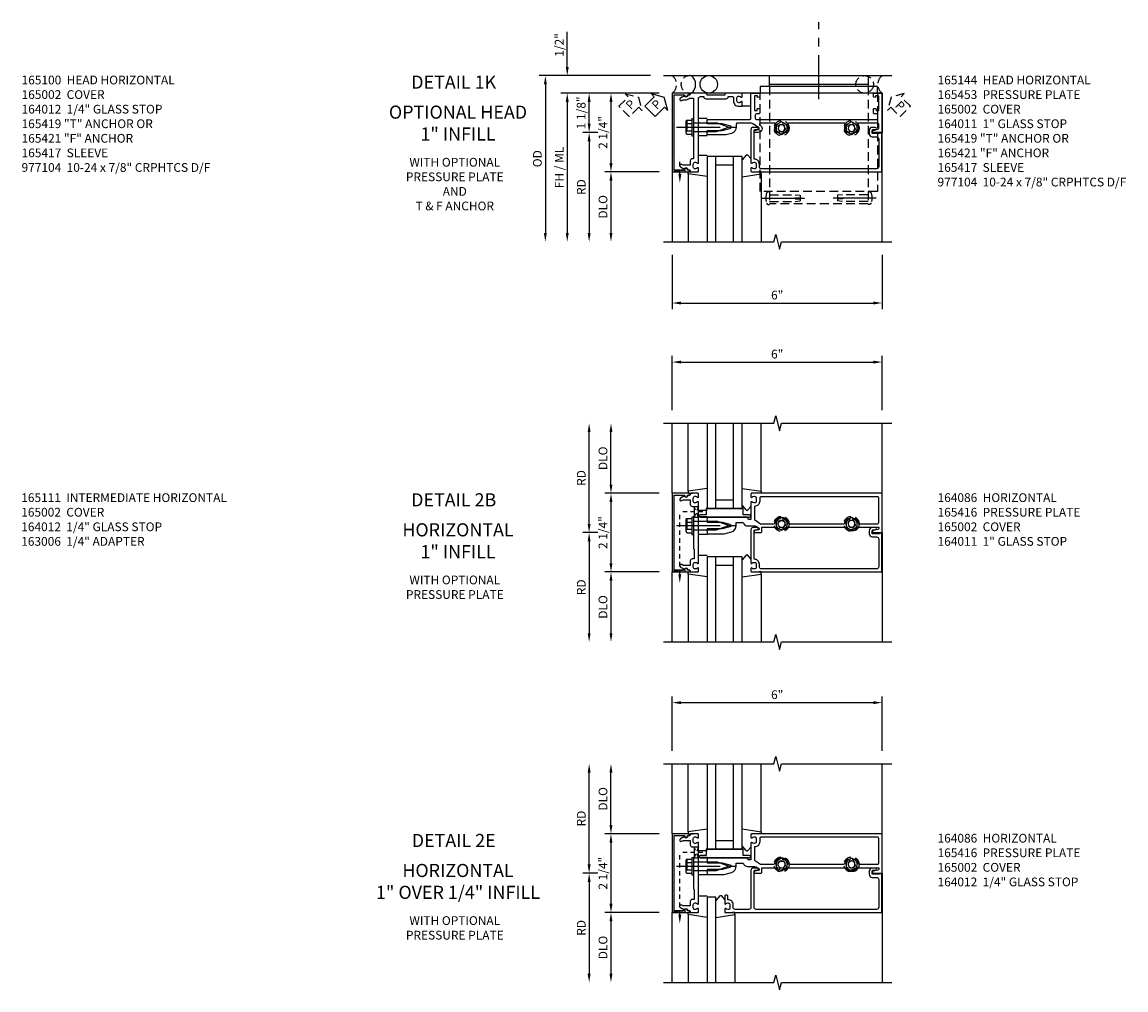
# Model space of a CAD drawing. Extents: x 0 to 167, y 0 to 107.
# Drawn here: x 46 to 78, y 54 to 81 of the extents above; entities that cross this region are included whole.
import ezdxf
from ezdxf.enums import TextEntityAlignment as Align

# ---------------------------------------------------------------- set-up
doc = ezdxf.new("R2010")
doc.units = 0
doc.header["$MEASUREMENT"] = 0
for name, pattern in [('CENTER', [2, 1.25, -0.25, 0.25, -0.25]), ('HIDDEN', [0.375, 0.25, -0.125]), ('HIDDEN2', [0.1875, 0.125, -0.0625])]:
    doc.linetypes.add(name, pattern=pattern)
doc.layers.get('0').update_dxf_attribs({"color": 4, "linetype": 'CONTINUOUS'})
for name, color, linetype in [('CENTER', 1, 'CENTER'), ('DIME', 2, 'CONTINUOUS'), ('EXTERIOR SEAL', 3, 'HIDDEN'), ('HIDDEN', 3, 'HIDDEN'), ('HIDDEN2', 3, 'HIDDEN2'), ('INTERIOR SEAL', 3, 'HIDDEN'), ('TEXT', 3, 'CONTINUOUS')]:
    doc.layers.add(name, color=color, linetype=linetype)
doc.styles.get("Standard").update_dxf_attribs({"font": 'arial.ttf'})
doc.dimstyles.new('EXT_ON-OFF', dxfattribs={"dimscale": 2, "dimtxt": 0.125, "dimasz": 0.125, "dimexe": 0.09, "dimexo": 0.1875, "dimgap": 0.05, "dimtad": 3, "dimdec": 5, "dimzin": 3, "dimdsep": 46, "dimlunit": 5, "dimtxsty": 'Standard', "dimcen": 0, "dimse2": 1, "dimazin": 0, "dimtfac": 1, "dimtdec": 5, "dimtofl": 0, "dimtmove": 0, "dimatfit": 0, "dimfxl": 1, "dimfrac": 2, "dimtolj": 1, "dimtzin": 3, "dimarcsym": 0})
doc.dimstyles.new('EXT_ON-ON', dxfattribs={"dimscale": 2, "dimtxt": 0.125, "dimasz": 0.125, "dimexe": 0.09, "dimexo": 0.1875, "dimgap": 0.05, "dimtad": 3, "dimdec": 5, "dimzin": 3, "dimdsep": 46, "dimlunit": 5, "dimtxsty": 'Standard', "dimcen": 0, "dimazin": 0, "dimtfac": 1, "dimtdec": 5, "dimtofl": 0, "dimtmove": 0, "dimatfit": 0, "dimfxl": 1, "dimfrac": 2, "dimtolj": 1, "dimtzin": 3, "dimarcsym": 0})

# ---------------------------------------------------------------- blocks, each defined once
blk = doc.blocks.new('B164011')
blk.add_lwpolyline([(1.55, -1.035, -0.414214), (1.49, -0.975), (1.49, -0.901, 0.414214), (1.35, -0.761), (1.34, -0.761), (1.34, 0.054, -0.414214), (1.37, 0.084), (1.424, 0.084, 1), (1.424, 0.146), (1.31, 0.146, 0.414214), (1.25, 0.086), (1.25, -0.867, 0.669376), (1.276, -0.878, -0.199773), (1.339, -0.851), (1.35, -0.851, -0.414214), (1.4, -0.901), (1.4, -0.989, -0.414214), (1.35, -1.039), (1.339, -1.039, -0.199773), (1.276, -1.012, 0.669376), (1.25, -1.023), (1.25, -1.105, 0.414214), (1.27, -1.125), (4.99, -1.125), (4.99, -0.016), (4.928, -0.016), (4.928, -0.031), (4.718, -0.031), (4.718, 0.053, -0.414214), (4.749, 0.084), (4.803, 0.084, 1), (4.803, 0.146), (4.718, 0.146, 0.414214), (4.628, 0.056), (4.628, -0.031, 0.414214), (4.718, -0.121), (4.84, -0.121, -0.414214), (4.9, -0.181), (4.9, -0.975, -0.414214), (4.84, -1.035)], format="xyb", close=True)
blk = doc.blocks.new('*D55')
at = {"layer": 'DIME', "color": 0, "lineweight": -2, "transparency": 16777216}
for p, q in [((-1, -3.5), (-1, -5.055)), ((5, -3.5), (5, -5.055)), ((-0.75, -4.875), (4.75, -4.875))]:
    blk.add_line(p, q, dxfattribs=at)
at = {"layer": 'DIME', "color": 0, "transparency": 16777216}
for points in [[(-0.75, -4.833), (-0.75, -4.917), (-1, -4.875)], [(4.75, -4.833), (4.75, -4.917), (5, -4.875)]]:
    blk.add_solid(points, dxfattribs=at)
at = {"layer": 'DIME', "color": 0, "transparency": 16777216, "insert": (2, -4.647), "char_height": 0.25, "attachment_point": 5}
blk.add_mtext('\\A1;6"', dxfattribs=at)
blk = doc.blocks.new('PSEAL1')
at = {"layer": 'TEXT', "color": 7}
for p, q in [((-0.196, 0.21), (-0.196, 0.338)), ((-0.196, 0.338), (0, 0)), ((-0.575, 0.21), (-0.196, 0.21)), ((-0.575, 0.21), (-0.575, -0.21)), ((-0.196, -0.338), (0, 0)), ((-0.575, -0.21), (-0.196, -0.21)), ((-0.196, -0.21), (-0.196, -0.338))]:
    blk.add_line(p, q, dxfattribs=at)
at = {"layer": 'TEXT', "color": 3}
blk.add_text('P', height=0.25, dxfattribs=at).set_placement((-0.413, -0.116))
blk = doc.blocks.new('B165144')
blk.add_lwpolyline([(-0.059, 1.364), (-0.081, 1.466, 0.657204), (-0.135, 1.477), (-0.242, 1.323, 0.153915), (-0.265, 1.252), (-0.265, 0.86, 0.414214), (-0.235, 0.83), (-0.153, 0.83, -0.339454), (0.03, 0.69), (0.069, 0.543), (0.069, 0), (0.021, 0), (0.006, -0.015), (-0.009, 0), (-0.056, 0), (-0.056, 0.43), (-0.115, 0.651, 0.767327), (-0.191, 0.651), (-0.25, 0.43), (-0.25, 0), (-0.298, 0), (-0.313, -0.015), (-0.328, 0), (-0.375, 0), (-0.375, 1.22, 0.414214), (-0.405, 1.25), (-1.125, 1.25), (-1.125, 1.48, -0.414214), (-1.105, 1.5), (-1.039, 1.5, -0.339454), (-1.01, 1.478), (-1, 1.44), (-1.045, 1.44), (-1.045, 1.365, 0.414214), (-1.03, 1.35), (-0.635, 1.35, 0.414214), (-0.625, 1.36), (-0.625, 1.416, 0.414214), (-0.635, 1.426), (-0.665, 1.426, -0.414214), (-0.685, 1.446), (-0.685, 1.48, -0.414214), (-0.665, 1.5), (-0.56, 1.5, -0.414214), (-0.53, 1.47), (-0.53, 1.405, 0.414214), (-0.5, 1.375), (-0.405, 1.375, 0.414214), (-0.375, 1.405), (-0.375, 2.11), (-0.36, 2.125), (-0.375, 2.14), (-0.375, 4.11), (-0.36, 4.125), (-0.375, 4.14), (-0.375, 4.845, 0.414214), (-0.405, 4.875), (-0.5, 4.875, 0.414214), (-0.53, 4.845), (-0.53, 4.78, -0.414214), (-0.56, 4.75), (-0.665, 4.75, -0.414214), (-0.685, 4.77), (-0.685, 4.804, -0.414214), (-0.665, 4.824), (-0.635, 4.824, 0.414214), (-0.625, 4.834), (-0.625, 4.89, 0.414214), (-0.635, 4.9), (-1.03, 4.9, 0.414214), (-1.045, 4.885), (-1.045, 4.81), (-1, 4.81), (-1.01, 4.772, -0.339454), (-1.039, 4.75), (-1.105, 4.75, -0.414214), (-1.125, 4.77), (-1.125, 5), (0, 5), (0, 4.75, -0.896734), (-0.061, 4.743), (-0.091, 4.876, 0.351835), (-0.12, 4.9), (-0.235, 4.9, 0.414214), (-0.265, 4.87), (-0.265, 4.321, 0.573097), (-0.22, 4.295, -0.311159), (0, 4.275), (0, 4.197), (-0.043, 4.173, 3.732051), (-0.043, 4.078), (0, 4.053), (0, 3.975, -0.311159), (-0.22, 3.955, 0.573097), (-0.265, 3.929), (-0.265, 3.64), (-0.28, 3.625), (-0.265, 3.61), (-0.265, 2.64), (-0.28, 2.625), (-0.265, 2.61), (-0.265, 2.321, 0.573097), (-0.22, 2.295, -0.311159), (0, 2.275), (0, 2.197), (-0.043, 2.172, 3.732051), (-0.043, 2.077), (0, 2.053), (0, 1.975, -0.311159), (-0.22, 1.955, 0.573097), (-0.265, 1.929), (-0.265, 1.526, 0.73323), (-0.21, 1.508), (-0.2, 1.523, -0.73323), (0, 1.46), (0, 1.37, -0.902399)], format="xyb", close=True)
blk = doc.blocks.new('B027850')
for p, q in [((-0.4, 0.317), (0.14, 0.24)), ((0.14, 0.18), (0.024, 0.18)), ((0.14, 0.24), (0.14, 0.18)), ((-0.15, -0.3), (-0.4, -0.3))]:
    blk.add_line(p, q)
blk = doc.blocks.new('B027851')
for p, q in [((-0.4, 0.319), (0.14, 0.24)), ((0.14, 0.18), (0.073, 0.18)), ((0.14, 0.24), (0.14, 0.18)), ((-0.289, -0.296), (-0.4, -0.164)), ((-0.15, -0.197), (-0.236, -0.296))]:
    blk.add_line(p, q)
blk.add_arc((-0.262, -0.274), 0.035, 220, 319.4311)
blk = doc.blocks.new('B165002')
blk.add_lwpolyline([(1.075, -0.94), (-1.075, -0.94), (-1.075, -0.646), (-1.055, -0.646, 1), (-1.055, -0.566), (-1.075, -0.566), (-1.075, -0.531, 1), (-1.125, -0.531), (-1.125, -1), (1.125, -1), (1.125, -0.531, 1), (1.075, -0.531), (1.075, -0.566), (1.055, -0.566, 1), (1.055, -0.646), (1.075, -0.646)], format="xyb", close=True)
blk = doc.blocks.new('B128406')
for p, q in [((-0.214605, 0.15218), (-0.214605, -0.152195)), ((-0.17968, 0.20291), (-0.04, 0.20291)), ((-0.17968, 0.101455), (-0.04, 0.101455)), ((-0.04, 0.25), (-0.04, -0.25)), ((-0.04, 0.25), (0, 0.25)), ((0, 0.25), (0, -0.25)), ((0, 0.12538), (0.665, 0.12538)), ((1, 0), (0.665, 0.12538)), ((0.665, -0.12539), (1, 0)), ((-0.17968, -0.101465), (-0.04, -0.101465)), ((-0.17968, -0.20292), (-0.04, -0.20292)), ((-0.04, -0.25), (0, -0.25)), ((0, -0.12539), (0.665, -0.12539))]:
    blk.add_line(p, q)
for centre, radius, start, end in [((-0.160295, 0.15218), 0.054313, 110.9107, 249.0893), ((-0.049755, 0), 0.164849, 142.0123, 217.9877), ((-0.160295, -0.152195), 0.054313, 110.9107, 249.0893)]:
    blk.add_arc(centre, radius, start, end)
at = {"layer": 'CENTER'}
blk.add_line((-0.484505, 0), (1.209305, 0), dxfattribs=at)
at = {"layer": 'HIDDEN'}
for p, q in [((-0.20231, 0.18659), (-0.183605, 0.18659)), ((-0.183605, 0.18659), (-0.183605, -0.1866)), ((-0.20231, -0.1866), (-0.183605, -0.1866))]:
    blk.add_line(p, q, dxfattribs=at)
blk = doc.blocks.new('B163303')
for p, q in [((-0.25, 0.395), (-0.25, 0.145)), ((0.25, 0.395), (0.25, 0.145))]:
    blk.add_line(p, q)
blk = doc.blocks.new('B027916')
for p, q in [((0.4, 0.18), (0.15, 0.18)), ((0.15, -0.18), (0.4, -0.18))]:
    blk.add_line(p, q)
blk = doc.blocks.new('B128509H')
blk.add_lwpolyline([(0.156, 0.09), (0, 0.18), (-0.156, 0.09), (-0.156, -0.09), (0, -0.18), (0.156, -0.09)], close=True)
for radius in [0.216, 0.156, 0.108]:
    blk.add_circle((0, 0), radius)
blk = doc.blocks.new('B165135')
blk.add_lwpolyline([(-1.012, 0.974, 0.669376), (-1.023, 1), (-1.105, 1, 0.414214), (-1.125, 0.98), (-1.125, 0.56, 0.414214), (-1.065, 0.5), (-1.065, 0, 0.414214), (-1.125, -0.06), (-1.125, -0.456, 0.414214), (-1.095, -0.486, -0.414214), (-1.065, -0.516), (-1.065, -0.556, -0.84909), (-1.049, -0.653), (-0.984, -0.766, 1), (-0.915, -0.726), (-0.935, -0.691), (-0.935, -0.606, 0.230961), (-0.985, -0.504), (-0.985, -0.395), (-0.168, -0.395), (-0.153, -0.38), (-0.138, -0.395), (0.751, -0.395), (0.751, -0.426, 0.414214), (0.811, -0.486), (0.935, -0.486), (0.935, -0.691), (0.915, -0.726, 1), (0.984, -0.766), (1.049, -0.653, -0.84909), (1.065, -0.556), (1.065, -0.516, -0.414214), (1.095, -0.486, 0.414214), (1.125, -0.456), (1.125, -0.27, 0.414214), (1.105, -0.25), (1.023, -0.25, 0.669376), (1.012, -0.276, -0.199773), (1.039, -0.339), (1.039, -0.35, -0.414214), (0.989, -0.4), (0.901, -0.4, -0.414214), (0.851, -0.35), (0.851, -0.339, -0.199773), (0.878, -0.276, 0.669376), (0.867, -0.25), (0.009, -0.25), (-0.006, -0.235), (-0.021, -0.25), (-0.285, -0.25), (-0.3, -0.235), (-0.315, -0.25), (-0.965, -0.25, -0.414214), (-1.025, -0.19), (-1.025, -0.1, 0.414214), (-0.965, -0.04), (-0.965, 0.54, 0.414214), (-1.025, 0.6), (-1.025, 0.72, -0.414214), (-0.995, 0.75), (-0.901, 0.75, 0.414214), (-0.751, 0.9), (-0.751, 0.98, 0.414214), (-0.771, 1), (-0.867, 1, 0.669376), (-0.878, 0.974, -0.199773), (-0.851, 0.911), (-0.851, 0.9, -0.414214), (-0.901, 0.85), (-0.989, 0.85, -0.414214), (-1.039, 0.9), (-1.039, 0.911, -0.199773)], format="xyb", close=True)
blk = doc.blocks.new('B165453')
blk.add_blockref('B165135', (0, 0))
blk = doc.blocks.new('*D56')
at = {"layer": 'DIME', "color": 0, "lineweight": -2, "transparency": 16777216}
for p, q in [((-1.375, 1.125), (-3.555, 1.125)), ((-3.375, 0.25), (-3.375, 0.875)), ((-3.125, 0), (-3.555, 0))]:
    blk.add_line(p, q, dxfattribs=at)
at = {"layer": 'DIME', "color": 0, "transparency": 16777216}
for points in [[(-3.417, 0.875), (-3.333, 0.875), (-3.375, 1.125)], [(-3.417, 0.25), (-3.333, 0.25), (-3.375, 0)]]:
    blk.add_solid(points, dxfattribs=at)
at = {"layer": 'DIME', "color": 0, "transparency": 16777216, "insert": (-3.604, 0.562), "char_height": 0.25, "attachment_point": 5, "rotation": 90}
blk.add_mtext('\\A1;1 1/8"', dxfattribs=at)
blk = doc.blocks.new('*D57')
at = {"layer": 'DIME', "color": 0, "lineweight": -2, "transparency": 16777216}
for p, q in [((-4, 1.875), (-4, 2.88)), ((-1.625, 1.625), (-4.18, 1.625)), ((-1.375, 1.125), (-4.18, 1.125)), ((-4, 0.875), (-4, 0.625))]:
    blk.add_line(p, q, dxfattribs=at)
at = {"layer": 'DIME', "color": 0, "transparency": 16777216}
for points in [[(-4.042, 1.875), (-3.958, 1.875), (-4, 1.625)], [(-4.042, 0.875), (-3.958, 0.875), (-4, 1.125)]]:
    blk.add_solid(points, dxfattribs=at)
at = {"layer": 'DIME', "color": 0, "transparency": 16777216, "insert": (-4.229, 2.503), "char_height": 0.25, "attachment_point": 5, "rotation": 90}
blk.add_mtext('\\A1;1/2"', dxfattribs=at)
blk = doc.blocks.new('*D58')
at = {"layer": 'DIME', "color": 0, "lineweight": -2, "transparency": 16777216}
for p, q in [((-3.125, 0), (-3.555, 0)), ((-3.375, -0.25), (-3.375, -2.875))]:
    blk.add_line(p, q, dxfattribs=at)
at = {"layer": 'DIME', "color": 0, "transparency": 16777216}
for points in [[(-3.417, -0.25), (-3.333, -0.25), (-3.375, 0)], [(-3.417, -2.875), (-3.333, -2.875), (-3.375, -3.125)]]:
    blk.add_solid(points, dxfattribs=at)
at = {"layer": 'DIME', "color": 0, "transparency": 16777216, "insert": (-3.6, -1.562), "char_height": 0.25, "attachment_point": 5, "rotation": 90}
blk.add_mtext('\\A1;RD', dxfattribs=at)
blk = doc.blocks.new('*D59')
at = {"layer": 'DIME', "color": 0, "lineweight": -2, "transparency": 16777216}
for p, q in [((-1.375, -1.125), (-2.93, -1.125)), ((-2.75, -1.375), (-2.75, -2.875))]:
    blk.add_line(p, q, dxfattribs=at)
at = {"layer": 'DIME', "color": 0, "transparency": 16777216}
for points in [[(-2.792, -1.375), (-2.708, -1.375), (-2.75, -1.125)], [(-2.792, -2.875), (-2.708, -2.875), (-2.75, -3.125)]]:
    blk.add_solid(points, dxfattribs=at)
at = {"layer": 'DIME', "color": 0, "transparency": 16777216, "insert": (-2.979, -2.125), "char_height": 0.25, "attachment_point": 5, "rotation": 90}
blk.add_mtext('\\A1;DLO', dxfattribs=at)
blk = doc.blocks.new('*D60')
at = {"layer": 'DIME', "color": 0, "lineweight": -2, "transparency": 16777216}
for p, q in [((-1.375, 1.125), (-4.18, 1.125)), ((-4, 0.875), (-4, -2.875))]:
    blk.add_line(p, q, dxfattribs=at)
at = {"layer": 'DIME', "color": 0, "transparency": 16777216}
for points in [[(-4.042, 0.875), (-3.958, 0.875), (-4, 1.125)], [(-4.042, -2.875), (-3.958, -2.875), (-4, -3.125)]]:
    blk.add_solid(points, dxfattribs=at)
at = {"layer": 'DIME', "color": 0, "transparency": 16777216, "insert": (-4.229, -1), "char_height": 0.25, "width": 1.37688, "attachment_point": 5, "rotation": 90}
blk.add_mtext('\\A1;FH / ML', dxfattribs=at)
blk = doc.blocks.new('*D61')
at = {"layer": 'DIME', "color": 0, "lineweight": -2, "transparency": 16777216}
for p, q in [((-1.625, 1.625), (-4.805, 1.625)), ((-4.625, 1.375), (-4.625, -2.875))]:
    blk.add_line(p, q, dxfattribs=at)
at = {"layer": 'DIME', "color": 0, "transparency": 16777216}
for points in [[(-4.667, 1.375), (-4.583, 1.375), (-4.625, 1.625)], [(-4.667, -2.875), (-4.583, -2.875), (-4.625, -3.125)]]:
    blk.add_solid(points, dxfattribs=at)
at = {"layer": 'DIME', "color": 0, "transparency": 16777216, "insert": (-4.854, -0.75), "char_height": 0.25, "attachment_point": 5, "rotation": 90}
blk.add_mtext('\\A1;OD', dxfattribs=at)
blk = doc.blocks.new('*D62')
at = {"layer": 'DIME', "color": 0, "lineweight": -2, "transparency": 16777216}
for p, q in [((-1.375, 1.125), (-2.93, 1.125)), ((-2.75, 0.875), (-2.75, -0.875)), ((-1.375, -1.125), (-2.93, -1.125))]:
    blk.add_line(p, q, dxfattribs=at)
at = {"layer": 'DIME', "color": 0, "transparency": 16777216}
for points in [[(-2.792, 0.875), (-2.708, 0.875), (-2.75, 1.125)], [(-2.792, -0.875), (-2.708, -0.875), (-2.75, -1.125)]]:
    blk.add_solid(points, dxfattribs=at)
at = {"layer": 'DIME', "color": 0, "transparency": 16777216, "insert": (-2.979, 0), "char_height": 0.25, "attachment_point": 5, "rotation": 90}
blk.add_mtext('\\A1;2 1/4"', dxfattribs=at)
blk = doc.blocks.new('PSEAL2')
at = {"layer": 'HIDDEN'}
blk.add_lwpolyline([(0.196, -0.21), (0.575, -0.21), (0.575, 0.21), (0.196, 0.21), (0.196, 0.338), (0, 0), (0.196, -0.338)], close=True, dxfattribs=at)
at = {"layer": 'TEXT', "color": 3}
blk.add_text('P', height=0.25, dxfattribs=at).set_placement((0.247, -0.116))
blk = doc.blocks.new('B977104')
for p, q in [((-0.028, 0.186), (0, 0.186)), ((0, 0.186), (0, -0.186)), ((0, 0.186), (0, -0.186)), ((0, 0.095), (0.729, 0.095)), ((0.729, 0.095), (0.875, 0.079)), ((0.875, 0), (0.734, 0)), ((0.875, 0.079), (0.875, 0)), ((-0.028, -0.186), (0, -0.186)), ((0, -0.095), (0.729, -0.095)), ((0, -0.095), (0.729, -0.095)), ((0.729, -0.095), (0.875, -0.079)), ((0.734, 0), (0.734, -0.02)), ((0.734, -0.02), (0.875, -0.02)), ((0.875, -0.02), (0.875, -0.079))]:
    blk.add_line(p, q)
for centre, radius, start, end in [((0.337, 0), 0.447, 161.002, 198.9983), ((-0.028, 0.125), 0.061, 90, 161.002), ((-0.028, -0.125), 0.061, 198.9983, 270)]:
    blk.add_arc(centre, radius, start, end)
at = {"layer": 'CENTER'}
for p in [(-0.235, 0), (-0.219, 0)]:
    blk.add_line(p, (1, 0), dxfattribs=at)
blk = doc.blocks.new('S165MD254')
blk.add_line((4.596, 1.375), (1.784, 1.375))
for points in [[(1.784, 1.313), (1.784, 1.625), (4.596, 1.625), (4.596, 1.313)], [(4.865, 1.125), (4.865, 1.313), (1.515, 1.313), (1.515, 1.125)]]:
    blk.add_lwpolyline(points)
at = {"layer": 'CENTER'}
blk.add_line((3.19, 0.957), (3.19, 3.156), dxfattribs=at)
at = {"layer": 'HIDDEN'}
for p, q in [((1.784, 1.313), (1.784, -2.041)), ((4.596, 1.313), (4.596, -2.041)), ((4.596, -2.041), (1.784, -2.041))]:
    blk.add_line(p, q, dxfattribs=at)
blk.add_lwpolyline([(4.865, 1.125), (4.865, -1.687), (1.515, -1.687), (1.515, 1.125)], dxfattribs=at)
blk.add_blockref('B977104', (1.784, -1.875), dxfattribs=at)
at = {"layer": 'HIDDEN', "xscale": -1}
blk.add_blockref('B977104', (4.596, -1.875), dxfattribs=at)
blk = doc.blocks.new('B164086')
for points in [[(1.25, 1.023, 0.669376), (1.276, 1.012, -0.199773), (1.339, 1.039), (1.35, 1.039, -0.414214), (1.4, 0.989), (1.4, 0.901, -0.414214), (1.35, 0.851), (1.339, 0.851, -0.199773), (1.276, 0.878, 0.669376), (1.25, 0.867), (1.25, 0.388, -0.414214), (1.24, 0.378), (1.184, 0.378, -0.414214), (1.174, 0.388), (1.174, 0.428, 0.414214), (1.164, 0.438), (0, 0.438), (0, 0.383), (-0.015, 0.368), (0, 0.353), (0, 0.298), (0.43, 0.298), (0.651, 0.239, -0.767327), (0.651, 0.163), (0.43, 0.104), (0, 0.104), (0, 0.049), (-0.015, 0.034), (0, 0.019), (0, -0.036), (0.487, -0.036), (0.69, 0.018, 0.339454), (0.83, 0.201), (0.83, 0.288), (1.024, 0.288, 0.335047), (1.154, 0.19), (1.359, 0.19, -0.153915), (1.43, 0.167), (1.477, 0.135, -0.657204), (1.466, 0.081), (1.364, 0.059, 0.902399), (1.37, 0), (1.53, 0, 0.414214), (1.56, 0.03), (1.56, 0.156), (1.954, 0.156, 0.076848), (1.991, 0.109, 1), (2.059, 0.181, -2.5), (2.191, 0.181, 1), (2.259, 0.109, 0.076848), (2.296, 0.156), (3.954, 0.156, 0.591169), (4.296, 0.156), (4.9, 0.156), (4.9, 0.115, -0.358305), (4.876, 0.086), (4.743, 0.059, 0.907153), (4.749, 0), (5, 0), (5, 1.125), (1.27, 1.125, 0.414214), (1.25, 1.105)], [(1.5, 0.901, -0.414214), (1.35, 0.751), (1.35, 0.376), (1.522, 0.256), (1.903, 0.256, 0.367894), (1.933, 0.281, -0.850963), (2.317, 0.281, 0.367894), (2.347, 0.256), (3.903, 0.256, 0.367894), (3.933, 0.281, -0.163713), (3.991, 0.391, -1), (4.059, 0.319, 2.5), (4.191, 0.319, -1), (4.259, 0.391, -0.163713), (4.317, 0.281, 0.367894), (4.347, 0.256), (4.87, 0.256, 0.414214), (4.9, 0.286), (4.9, 0.995, 0.414214), (4.87, 1.025), (1.53, 1.025, 0.414214), (1.5, 0.995)]]:
    blk.add_lwpolyline(points, format="xyb", close=True)
blk = doc.blocks.new('B027905')
blk.add_lwpolyline([(-0.7, 0, 1), (-0.7, -0.07), (-0.53, -0.07), (-0.53, -0.25), (0.53, -0.25), (0.53, -0.07), (0.7, -0.07, 1), (0.7, 0)], format="xyb", close=True)
blk = doc.blocks.new('*D110')
at = {"layer": 'DIME', "color": 0, "lineweight": -2, "transparency": 16777216}
for p, q in [((-2.75, 1.375), (-2.75, 2.875)), ((-1.375, 1.125), (-2.93, 1.125))]:
    blk.add_line(p, q, dxfattribs=at)
at = {"layer": 'DIME', "color": 0, "transparency": 16777216}
for points in [[(-2.792, 2.875), (-2.708, 2.875), (-2.75, 3.125)], [(-2.792, 1.375), (-2.708, 1.375), (-2.75, 1.125)]]:
    blk.add_solid(points, dxfattribs=at)
at = {"layer": 'DIME', "color": 0, "transparency": 16777216, "insert": (-2.979, 2.125), "char_height": 0.25, "attachment_point": 5, "rotation": 90}
blk.add_mtext('\\A1;DLO', dxfattribs=at)
blk = doc.blocks.new('*D111')
at = {"layer": 'DIME', "color": 0, "lineweight": -2, "transparency": 16777216}
for p, q in [((-3.375, 0.25), (-3.375, 2.875)), ((-3.125, 0), (-3.555, 0))]:
    blk.add_line(p, q, dxfattribs=at)
at = {"layer": 'DIME', "color": 0, "transparency": 16777216}
for points in [[(-3.417, 2.875), (-3.333, 2.875), (-3.375, 3.125)], [(-3.417, 0.25), (-3.333, 0.25), (-3.375, 0)]]:
    blk.add_solid(points, dxfattribs=at)
at = {"layer": 'DIME', "color": 0, "transparency": 16777216, "insert": (-3.6, 1.562), "char_height": 0.25, "attachment_point": 5, "rotation": 90}
blk.add_mtext('\\A1;RD', dxfattribs=at)
blk = doc.blocks.new('*D112')
at = {"layer": 'DIME', "color": 0, "lineweight": -2, "transparency": 16777216}
for p, q in [((-1.375, -1.125), (-2.93, -1.125)), ((-2.75, -1.375), (-2.75, -2.875))]:
    blk.add_line(p, q, dxfattribs=at)
at = {"layer": 'DIME', "color": 0, "transparency": 16777216}
for points in [[(-2.792, -1.375), (-2.708, -1.375), (-2.75, -1.125)], [(-2.792, -2.875), (-2.708, -2.875), (-2.75, -3.125)]]:
    blk.add_solid(points, dxfattribs=at)
at = {"layer": 'DIME', "color": 0, "transparency": 16777216, "insert": (-2.979, -2.125), "char_height": 0.25, "attachment_point": 5, "rotation": 90}
blk.add_mtext('\\A1;DLO', dxfattribs=at)
blk = doc.blocks.new('*D113')
at = {"layer": 'DIME', "color": 0, "lineweight": -2, "transparency": 16777216}
for p, q in [((-3.125, 0), (-3.555, 0)), ((-3.375, -0.25), (-3.375, -2.875))]:
    blk.add_line(p, q, dxfattribs=at)
at = {"layer": 'DIME', "color": 0, "transparency": 16777216}
for points in [[(-3.417, -0.25), (-3.333, -0.25), (-3.375, 0)], [(-3.417, -2.875), (-3.333, -2.875), (-3.375, -3.125)]]:
    blk.add_solid(points, dxfattribs=at)
at = {"layer": 'DIME', "color": 0, "transparency": 16777216, "insert": (-3.6, -1.563), "char_height": 0.25, "attachment_point": 5, "rotation": 90}
blk.add_mtext('\\A1;RD', dxfattribs=at)
blk = doc.blocks.new('*D114')
at = {"layer": 'DIME', "color": 0, "lineweight": -2, "transparency": 16777216}
for p, q in [((-1.375, 1.125), (-2.93, 1.125)), ((-2.75, 0.875), (-2.75, -0.875)), ((-1.375, -1.125), (-2.93, -1.125))]:
    blk.add_line(p, q, dxfattribs=at)
at = {"layer": 'DIME', "color": 0, "transparency": 16777216}
for points in [[(-2.792, 0.875), (-2.708, 0.875), (-2.75, 1.125)], [(-2.792, -0.875), (-2.708, -0.875), (-2.75, -1.125)]]:
    blk.add_solid(points, dxfattribs=at)
at = {"layer": 'DIME', "color": 0, "transparency": 16777216, "insert": (-2.979, 0), "char_height": 0.25, "attachment_point": 5, "rotation": 90}
blk.add_mtext('\\A1;2 1/4"', dxfattribs=at)
blk = doc.blocks.new('B165136')
blk.add_lwpolyline([(-0.851, -0.339), (-0.851, -0.35, -0.414214), (-0.901, -0.4), (-0.989, -0.4, -0.414214), (-1.039, -0.35), (-1.039, -0.339, -0.199773), (-1.012, -0.276, 0.669376), (-1.023, -0.25), (-1.105, -0.25, 0.414214), (-1.125, -0.27), (-1.125, -0.456, 0.414214), (-1.095, -0.486, -0.414214), (-1.065, -0.516), (-1.065, -0.556, -0.84909), (-1.049, -0.653), (-0.983, -0.768, 1), (-0.914, -0.728), (-0.935, -0.691), (-0.935, -0.486), (-0.811, -0.486, 0.414214), (-0.751, -0.426), (-0.751, -0.375), (-0.469, -0.375), (-0.449, -0.395), (-0.216, -0.395), (-0.201, -0.38), (-0.186, -0.395), (0.186, -0.395), (0.201, -0.38), (0.216, -0.395), (0.449, -0.395), (0.469, -0.375), (0.751, -0.375), (0.751, -0.426, 0.414214), (0.811, -0.486), (0.935, -0.486), (0.935, -0.691), (0.914, -0.728, 1), (0.983, -0.768), (1.049, -0.653, -0.84909), (1.065, -0.556), (1.065, -0.516, -0.414214), (1.095, -0.486, 0.414214), (1.125, -0.456), (1.125, -0.27, 0.414214), (1.105, -0.25), (1.023, -0.25, 0.669376), (1.012, -0.276, -0.199773), (1.039, -0.339), (1.039, -0.35, -0.414214), (0.989, -0.4), (0.901, -0.4, -0.414214), (0.851, -0.35), (0.851, -0.339, -0.199773), (0.878, -0.276, 0.669376), (0.867, -0.25), (0.363, -0.25), (0.348, -0.235), (0.333, -0.25), (0.069, -0.25), (0.054, -0.235), (0.039, -0.25), (-0.039, -0.25), (-0.054, -0.235), (-0.069, -0.25), (-0.333, -0.25), (-0.348, -0.235), (-0.363, -0.25), (-0.867, -0.25, 0.669376), (-0.878, -0.276, -0.199773)], format="xyb", close=True)
blk = doc.blocks.new('B165416')
blk.add_blockref('B165136', (0, 0))
blk = doc.blocks.new('*D115')
at = {"layer": 'DIME', "color": 0, "lineweight": -2, "transparency": 16777216}
for p, q in [((-1, 3.5), (-1, 5.055)), ((5, 3.5), (5, 5.055)), ((-0.75, 4.875), (4.75, 4.875))]:
    blk.add_line(p, q, dxfattribs=at)
at = {"layer": 'DIME', "color": 0, "transparency": 16777216}
for points in [[(-0.75, 4.917), (-0.75, 4.833), (-1, 4.875)], [(4.75, 4.917), (4.75, 4.833), (5, 4.875)]]:
    blk.add_solid(points, dxfattribs=at)
at = {"layer": 'DIME', "color": 0, "transparency": 16777216, "insert": (2, 5.103), "char_height": 0.25, "attachment_point": 5}
blk.add_mtext('\\A1;6"', dxfattribs=at)
blk = doc.blocks.new('B164012')
blk.add_lwpolyline([(0.5, -0.867, 0.669376), (0.526, -0.878, -0.199773), (0.589, -0.851), (0.6, -0.851, -0.414214), (0.65, -0.901), (0.65, -0.989, -0.414214), (0.6, -1.039), (0.589, -1.039, -0.199773), (0.526, -1.012, 0.669376), (0.5, -1.023), (0.5, -1.105, 0.414214), (0.52, -1.125), (4.99, -1.125), (4.99, -0.016), (4.928, -0.016), (4.928, -0.031), (4.718, -0.031), (4.718, 0.053, -0.414214), (4.749, 0.084), (4.803, 0.084, 1), (4.803, 0.146), (4.718, 0.146, 0.414214), (4.628, 0.056), (4.628, -0.031, 0.414214), (4.718, -0.121), (4.84, -0.121, -0.414214), (4.9, -0.181), (4.9, -0.975, -0.414214), (4.84, -1.035), (1.4, -1.035, -0.414214), (1.34, -0.975), (1.34, 0.054, -0.414214), (1.37, 0.084), (1.424, 0.084, 1), (1.424, 0.146), (1.31, 0.146, 0.414214), (1.25, 0.086), (1.25, -0.975, -0.414214), (1.19, -1.035), (0.8, -1.035, -0.414214), (0.74, -0.975), (0.74, -0.901, 0.414214), (0.6, -0.761), (0.59, -0.761), (0.59, -0.655, 0.414214), (0.56, -0.625), (0.53, -0.625, 0.414214), (0.5, -0.655)], format="xyb", close=True)
blk = doc.blocks.new('*D132')
at = {"layer": 'DIME', "color": 0, "lineweight": -2, "transparency": 16777216}
for p, q in [((-2.75, 1.375), (-2.75, 2.875)), ((-1.375, 1.125), (-2.93, 1.125))]:
    blk.add_line(p, q, dxfattribs=at)
at = {"layer": 'DIME', "color": 0, "transparency": 16777216}
for points in [[(-2.792, 2.875), (-2.708, 2.875), (-2.75, 3.125)], [(-2.792, 1.375), (-2.708, 1.375), (-2.75, 1.125)]]:
    blk.add_solid(points, dxfattribs=at)
at = {"layer": 'DIME', "color": 0, "transparency": 16777216, "insert": (-2.979, 2.125), "char_height": 0.25, "attachment_point": 5, "rotation": 90}
blk.add_mtext('\\A1;DLO', dxfattribs=at)
blk = doc.blocks.new('*D133')
at = {"layer": 'DIME', "color": 0, "lineweight": -2, "transparency": 16777216}
for p, q in [((-3.375, 0.25), (-3.375, 2.875)), ((-3.125, 0), (-3.555, 0))]:
    blk.add_line(p, q, dxfattribs=at)
at = {"layer": 'DIME', "color": 0, "transparency": 16777216}
for points in [[(-3.417, 2.875), (-3.333, 2.875), (-3.375, 3.125)], [(-3.417, 0.25), (-3.333, 0.25), (-3.375, 0)]]:
    blk.add_solid(points, dxfattribs=at)
at = {"layer": 'DIME', "color": 0, "transparency": 16777216, "insert": (-3.6, 1.562), "char_height": 0.25, "attachment_point": 5, "rotation": 90}
blk.add_mtext('\\A1;RD', dxfattribs=at)
blk = doc.blocks.new('*D134')
at = {"layer": 'DIME', "color": 0, "lineweight": -2, "transparency": 16777216}
for p, q in [((-1.375, -1.125), (-2.93, -1.125)), ((-2.75, -1.375), (-2.75, -2.875))]:
    blk.add_line(p, q, dxfattribs=at)
at = {"layer": 'DIME', "color": 0, "transparency": 16777216}
for points in [[(-2.792, -1.375), (-2.708, -1.375), (-2.75, -1.125)], [(-2.792, -2.875), (-2.708, -2.875), (-2.75, -3.125)]]:
    blk.add_solid(points, dxfattribs=at)
at = {"layer": 'DIME', "color": 0, "transparency": 16777216, "insert": (-2.979, -2.125), "char_height": 0.25, "attachment_point": 5, "rotation": 90}
blk.add_mtext('\\A1;DLO', dxfattribs=at)
blk = doc.blocks.new('*D135')
at = {"layer": 'DIME', "color": 0, "lineweight": -2, "transparency": 16777216}
for p, q in [((-3.125, 0), (-3.555, 0)), ((-3.375, -0.25), (-3.375, -2.875))]:
    blk.add_line(p, q, dxfattribs=at)
at = {"layer": 'DIME', "color": 0, "transparency": 16777216}
for points in [[(-3.417, -0.25), (-3.333, -0.25), (-3.375, 0)], [(-3.417, -2.875), (-3.333, -2.875), (-3.375, -3.125)]]:
    blk.add_solid(points, dxfattribs=at)
at = {"layer": 'DIME', "color": 0, "transparency": 16777216, "insert": (-3.6, -1.563), "char_height": 0.25, "attachment_point": 5, "rotation": 90}
blk.add_mtext('\\A1;RD', dxfattribs=at)
blk = doc.blocks.new('*D136')
at = {"layer": 'DIME', "color": 0, "lineweight": -2, "transparency": 16777216}
for p, q in [((-1.375, 1.125), (-2.93, 1.125)), ((-2.75, 0.875), (-2.75, -0.875)), ((-1.375, -1.125), (-2.93, -1.125))]:
    blk.add_line(p, q, dxfattribs=at)
at = {"layer": 'DIME', "color": 0, "transparency": 16777216}
for points in [[(-2.792, 0.875), (-2.708, 0.875), (-2.75, 1.125)], [(-2.792, -0.875), (-2.708, -0.875), (-2.75, -1.125)]]:
    blk.add_solid(points, dxfattribs=at)
at = {"layer": 'DIME', "color": 0, "transparency": 16777216, "insert": (-2.979, 0), "char_height": 0.25, "attachment_point": 5, "rotation": 90}
blk.add_mtext('\\A1;2 1/4"', dxfattribs=at)
blk = doc.blocks.new('*D137')
at = {"layer": 'DIME', "color": 0, "lineweight": -2, "transparency": 16777216}
for p, q in [((-1, 3.5), (-1, 5.055)), ((5, 3.5), (5, 5.055)), ((-0.75, 4.875), (4.75, 4.875))]:
    blk.add_line(p, q, dxfattribs=at)
at = {"layer": 'DIME', "color": 0, "transparency": 16777216}
for points in [[(-0.75, 4.917), (-0.75, 4.833), (-1, 4.875)], [(4.75, 4.917), (4.75, 4.833), (5, 4.875)]]:
    blk.add_solid(points, dxfattribs=at)
at = {"layer": 'DIME', "color": 0, "transparency": 16777216, "insert": (2, 5.103), "char_height": 0.25, "attachment_point": 5}
blk.add_mtext('\\A1;6"', dxfattribs=at)
blk = doc.blocks.new('S165HH228')
for p, q in [((-1.25, 1.625), (5.276188, 1.625)), ((5, 1.125), (-1, 1.125)), ((-1, 1.125), (-1, -3.125)), ((5, -3.125), (5, 1.125)), ((1, -0.6875), (0, -0.6875)), ((0, -0.6875), (0, -3.125)), ((0.25, -3.125), (0.25, -0.6875)), ((0.75, -0.9375), (0.25, -0.9375)), ((0.75, -3.125), (0.75, -0.6875)), ((1, -3.125), (1, -0.6875)), ((-0.539755, -1.185386), (-0.539755, -3.125)), ((1.539755, -1.185386), (1.539755, -3.125))]:
    blk.add_line(p, q)
blk.add_lwpolyline([(-1.25, -3.125), (1.90625, -3.125), (1.959319, -2.912785), (2.06687, -3.3372), (2.119938, -3.124984), (5.276188, -3.124984)])
blk.add_circle((0.044, 1.375), 0.25)
blk.add_arc((-0.6435, 1.375), 0.3125, 306.8698976, 53.1301024)
at = {"layer": 'EXTERIOR SEAL'}
blk.add_lwpolyline([(-1.868546, 0.631762), (-1.958562, 0.721778), (-2.226579, 0.453761), (-2.524024, 0.751206), (-2.256007, 1.019223), (-2.346023, 1.109239), (-1.968385, 1.009399)], close=True, dxfattribs=at)
for centre, radius, start, end in [((-1.1875, 1.375), 0.3125, 306.8698976, 53.1301024), ((-0.5, 1.375), 0.25, 78.2885749, 281.7114185)]:
    blk.add_arc(centre, radius, start, end, dxfattribs=at)
at = {"layer": 'HIDDEN2'}
blk.add_line((-0.782, -1.1875), (-0.782, -0.7375), dxfattribs=at)
blk.add_lwpolyline([(-0.93825, -1.125), (-0.93825, -1.075), (-0.62575, -1.125), (-0.62575, -1.075), (-0.93825, -1.125)], dxfattribs=at)
at = {"layer": 'INTERIOR SEAL'}
blk.add_circle((4.5, 1.375), 0.25, dxfattribs=at)
blk.add_arc((5.1875, 1.375), 0.3125, 126.8698976, 233.1301024, dxfattribs=at)
at = {"layer": 'TEXT'}
blk.add_solid([(-0.740333, -1.1875), (-0.823667, -1.1875), (-0.782, -1.4375)], dxfattribs=at)
for name, p, rotation in [('PSEAL1', (-1.227592, 1.009399), 45), ('B165002', (0, 0), 270), ('B165453', (0, 0), 270), ('B165144', (0, 0), 270), ('B163303', (-0.395, 0.153), 270), ('B027850', (-0.4, -0.945), 180)]:
    blk.add_blockref(name, p, dxfattribs=dict(rotation=rotation))
for name, p in [('B027916', (0.85, 0.945)), ('B128406', (-0.395, 0.153)), ('B164011', (0, 0))]:
    blk.add_blockref(name, p)
at = {"xscale": -1, "rotation": 180}
blk.add_blockref('B027851', (1.4, -0.945), dxfattribs=at)
at = {"layer": 'HIDDEN'}
for p in [(2.125, 0.125), (4.125, 0.125)]:
    blk.add_blockref('B128509H', p, dxfattribs=at)
at = {"layer": 'INTERIOR SEAL', "linetype": 'Continuous', "rotation": 315.0000000000002}
blk.add_blockref('PSEAL2', (5.254291, 1.009399), dxfattribs=at)
at = {"layer": 'EXTERIOR SEAL', "color": 3}
blk.add_text('P', height=0.249961, rotation=45, dxfattribs=at).set_placement((-2.178957, 0.635247))
at = {"layer": 'DIME'}
for base, p1, p2, picture, middle in [((-4, 1.625), (-1, 1.125), (-1.25, 1.625), '*D57', (-4, 2.502541)), ((-3.375, 1.125), (-2.75, 0), (-1, 1.125), '*D56', (-3.375, 0.5625))]:
    dim = blk.add_linear_dim(base=base, p1=p1, p2=p2, angle=90, dimstyle='EXT_ON-ON', override={"dimpost": '"'}, dxfattribs=at)
    dim.commit()
    dim.dimension.update_dxf_attribs({"geometry": picture, "text_midpoint": middle, "dimtype": 160})
for base, p1, text, picture, middle in [((-4.625, -3.125), (-1.25, 1.625), 'OD', '*D61', (-4.854349, -0.75)), ((-4, -3.125), (-1, 1.125), 'FH / ML', '*D60', (-4.229263, -1)), ((-3.375, -3.125), (-2.75, 0), 'RD', '*D58', (-3.6, -1.5625)), ((-2.75, -3.125), (-1, -1.125), 'DLO', '*D59', (-2.979349, -2.125))]:
    dim = blk.add_linear_dim(base=base, p1=p1, p2=(-1.25, -3.125), angle=90, text=text, dimstyle='EXT_ON-OFF', override={"dimpost": '"'}, dxfattribs=at)
    dim.commit()
    dim.dimension.update_dxf_attribs({"geometry": picture, "text_midpoint": middle})
dim = blk.add_linear_dim(base=(-2.75, -1.125), p1=(-1, 1.125), p2=(-1, -1.125), angle=90, dimstyle='EXT_ON-ON', override={"dimpost": '"'}, dxfattribs=at)
dim.commit()
dim.dimension.update_dxf_attribs({"geometry": '*D62', "text_midpoint": (-2.979263, 0)})
dim = blk.add_linear_dim(base=(5, -4.875), p1=(-1, -3.125), p2=(5, -3.125), dimstyle='EXT_ON-ON', override={"dimpost": '"'}, dxfattribs=at)
dim.commit()
dim.dimension.update_dxf_attribs({"geometry": '*D55', "text_midpoint": (2, -4.647357)})
blk = doc.blocks.new('S165HI228')
for p, q in [((-1, 1.125), (-1, 3.125)), ((-0.539755, 1.185386), (-0.539755, 3.125)), ((0, 3.125), (0, 0.6875)), ((0.25, 0.6875), (0.25, 3.125)), ((0.75, 0.6875), (0.75, 3.125)), ((1, 0.6875), (1, 3.125)), ((1.539755, 1.185386), (1.539755, 3.125)), ((5, 1.125), (5, 3.125)), ((0, 0.6875), (1, 0.6875)), ((0.25, 0.9375), (0.75, 0.9375)), ((5, 0), (5, -3.125)), ((1, -0.6875), (0, -0.6875)), ((0, -0.6875), (0, -3.125)), ((0.25, -3.125), (0.25, -0.6875)), ((0.75, -0.9375), (0.25, -0.9375)), ((0.75, -3.125), (0.75, -0.6875)), ((1, -3.125), (1, -0.6875)), ((-1, -3.125), (-1, -1.125)), ((-0.539755, -1.185386), (-0.539755, -3.125)), ((1.539755, -1.185386), (1.539755, -3.125))]:
    blk.add_line(p, q)
for points in [[(-1.25, 3.125), (1.90625, 3.125), (1.959319, 3.337215), (2.06687, 2.9128), (2.119938, 3.125016), (5.276188, 3.125016)], [(-1.25, -3.125), (1.90625, -3.125), (1.959319, -2.912785), (2.06687, -3.3372), (2.119938, -3.124984), (5.276188, -3.124984)]]:
    blk.add_lwpolyline(points)
at = {"layer": 'HIDDEN2'}
for p in [(-0.78375, -1.1875), (-0.124755, 0.594)]:
    blk.add_line(p, (-0.78375, 0.594), dxfattribs=at)
for points in [[(-0.375, 0.75025), (-0.25, 0.75025), (-0.375, 0.43775), (-0.25, 0.43775), (-0.375, 0.75025)], [(-0.94, -1.125), (-0.94, -1.075), (-0.6275, -1.125), (-0.6275, -1.075), (-0.94, -1.125)]]:
    blk.add_lwpolyline(points, dxfattribs=at)
at = {"layer": 'TEXT'}
blk.add_solid([(-0.742083, -1.1875), (-0.825417, -1.1875), (-0.78375, -1.4375)], dxfattribs=at)
at = {"xscale": -1}
blk.add_blockref('B027850', (-0.4, 0.945), dxfattribs=at)
for name, p in [('B027851', (1.4, 0.945)), ('B164086', (0, 0)), ('B128406', (-0.395, 0.201)), ('B164011', (0, 0))]:
    blk.add_blockref(name, p)
for name, p, rotation in [('B165002', (0, 0), 270), ('B165416', (0, 0), 270), ('B027905', (0.5, 0.4375), 180), ('B163303', (-0.395, 0.201), 270), ('B027850', (-0.4, -0.945), 180)]:
    blk.add_blockref(name, p, dxfattribs=dict(rotation=rotation))
at = {"xscale": -1, "rotation": 180}
blk.add_blockref('B027851', (1.4, -0.945), dxfattribs=at)
at = {"layer": 'HIDDEN'}
for p in [(2.125, 0.25), (4.125, 0.25)]:
    blk.add_blockref('B128509H', p, dxfattribs=at)
at = {"layer": 'DIME'}
dim = blk.add_linear_dim(base=(5, 4.875), p1=(-1, 3.125), p2=(5, 3.125), dimstyle='EXT_ON-ON', override={"dimpost": '"'}, dxfattribs=at)
dim.commit()
dim.dimension.update_dxf_attribs({"geometry": '*D115', "text_midpoint": (2, 5.102643)})
for base, p1, p2, angle, text, picture, middle in [((-3.375, 3.125), (-2.75, 0), (-1.25, 3.125), 270, 'RD', '*D111', (-3.6, 1.5625)), ((-2.75, 3.125), (-1, 1.125), (-1.25, 3.125), 90, 'DLO', '*D110', (-2.979349, 2.125)), ((-3.375, -3.125), (-2.75, 0), (-1.25, -3.125), 90, 'RD', '*D113', (-3.6, -1.5625)), ((-2.75, -3.125), (-1, -1.125), (-1.25, -3.125), 90, 'DLO', '*D112', (-2.979349, -2.125))]:
    dim = blk.add_linear_dim(base=base, p1=p1, p2=p2, angle=angle, text=text, dimstyle='EXT_ON-OFF', override={"dimpost": '"'}, dxfattribs=at)
    dim.commit()
    dim.dimension.update_dxf_attribs({"geometry": picture, "text_midpoint": middle})
dim = blk.add_linear_dim(base=(-2.75, -1.125), p1=(-1, 1.125), p2=(-1, -1.125), angle=90, dimstyle='EXT_ON-ON', override={"dimpost": '"'}, dxfattribs=at)
dim.commit()
dim.dimension.update_dxf_attribs({"geometry": '*D114', "text_midpoint": (-2.979263, 0)})
blk = doc.blocks.new('S165HI230')
for p, q in [((-1, 1.125), (-1, 3.125)), ((-0.539755, 1.185386), (-0.539755, 3.125)), ((0, 3.125), (0, 0.6875)), ((0.25, 0.6875), (0.25, 3.125)), ((0.75, 0.6875), (0.75, 3.125)), ((1, 0.6875), (1, 3.125)), ((1.539755, 1.185386), (1.539755, 3.125)), ((5, 1.125), (5, 3.125)), ((0, 0.6875), (1, 0.6875)), ((0.25, 0.9375), (0.75, 0.9375)), ((5, 0), (5, -3.125)), ((0.25, -0.6875), (0, -0.6875)), ((0, -0.6875), (0, -3.125)), ((0.25, -3.125), (0.25, -0.6875)), ((-1, -3.125), (-1, -1.125)), ((-0.539755, -1.185386), (-0.539755, -3.125)), ((0.789755, -1.185386), (0.789755, -3.125))]:
    blk.add_line(p, q)
for points in [[(-1.25, 3.125), (1.90625, 3.125), (1.959319, 3.337215), (2.06687, 2.9128), (2.119938, 3.125016), (5.276188, 3.125016)], [(-1.25, -3.125), (1.90625, -3.125), (1.959319, -2.912785), (2.06687, -3.3372), (2.119938, -3.124984), (5.276188, -3.124984)]]:
    blk.add_lwpolyline(points)
at = {"layer": 'HIDDEN2'}
for p in [(-0.78375, -1.1875), (-0.124755, 0.594)]:
    blk.add_line(p, (-0.78375, 0.594), dxfattribs=at)
for points in [[(-0.375, 0.75025), (-0.25, 0.75025), (-0.375, 0.43775), (-0.25, 0.43775), (-0.375, 0.75025)], [(-0.94, -1.125), (-0.94, -1.075), (-0.6275, -1.125), (-0.6275, -1.075), (-0.94, -1.125)]]:
    blk.add_lwpolyline(points, dxfattribs=at)
at = {"layer": 'TEXT'}
blk.add_solid([(-0.742083, -1.1875), (-0.825417, -1.1875), (-0.78375, -1.4375)], dxfattribs=at)
at = {"xscale": -1}
blk.add_blockref('B027850', (-0.4, 0.945), dxfattribs=at)
for name, p in [('B027851', (1.4, 0.945)), ('B164086', (0, 0)), ('B128406', (-0.395, 0.201)), ('B164012', (0, 0))]:
    blk.add_blockref(name, p)
for name, p, rotation in [('B165002', (0, 0), 270), ('B165416', (0, 0), 270), ('B027905', (0.5, 0.4375), 180), ('B163303', (-0.395, 0.201), 270), ('B027850', (-0.4, -0.945), 180)]:
    blk.add_blockref(name, p, dxfattribs=dict(rotation=rotation))
at = {"xscale": -1, "rotation": 180}
blk.add_blockref('B027851', (0.65, -0.945), dxfattribs=at)
at = {"layer": 'HIDDEN'}
for p in [(2.125, 0.25), (4.125, 0.25)]:
    blk.add_blockref('B128509H', p, dxfattribs=at)
at = {"layer": 'DIME'}
dim = blk.add_linear_dim(base=(5, 4.875), p1=(-1, 3.125), p2=(5, 3.125), dimstyle='EXT_ON-ON', override={"dimpost": '"'}, dxfattribs=at)
dim.commit()
dim.dimension.update_dxf_attribs({"geometry": '*D137', "text_midpoint": (2, 5.102643)})
for base, p1, p2, angle, text, picture, middle in [((-3.375, 3.125), (-2.75, 0), (-1.25, 3.125), 270, 'RD', '*D133', (-3.6, 1.5625)), ((-2.75, 3.125), (-1, 1.125), (-1.25, 3.125), 90, 'DLO', '*D132', (-2.979349, 2.125)), ((-3.375, -3.125), (-2.75, 0), (-1.25, -3.125), 90, 'RD', '*D135', (-3.6, -1.5625)), ((-2.75, -3.125), (-1, -1.125), (-1.25, -3.125), 90, 'DLO', '*D134', (-2.979349, -2.125))]:
    dim = blk.add_linear_dim(base=base, p1=p1, p2=p2, angle=angle, text=text, dimstyle='EXT_ON-OFF', override={"dimpost": '"'}, dxfattribs=at)
    dim.commit()
    dim.dimension.update_dxf_attribs({"geometry": picture, "text_midpoint": middle})
dim = blk.add_linear_dim(base=(-2.75, -1.125), p1=(-1, 1.125), p2=(-1, -1.125), angle=90, dimstyle='EXT_ON-ON', override={"dimpost": '"'}, dxfattribs=at)
dim.commit()
dim.dimension.update_dxf_attribs({"geometry": '*D136', "text_midpoint": (-2.979263, 0)})

msp = doc.modelspace()

# ---------------------------------------------------------------- block references
for name, p in [('S165MD254', (65.627296, 78.162081)), ('S165HH228', (65.627296, 78.162081)), ('S165HI228', (65.627296, 66.723598)), ('S165HI230', (65.627296, 56.988274))]:
    msp.add_blockref(name, p)

# ---------------------------------------------------------------- texts
at = {"color": 2, "linetype": 'Continuous'}
for s, p in [('DETAIL 1K', (58.382552, 79.413624)), ('DETAIL 2B', (58.382552, 67.473385)), ('DETAIL 2E', (58.382552, 57.735804))]:
    msp.add_text(s, height=0.375, dxfattribs=at).set_placement(p, align=Align.CENTER)
at = {"color": 7, "attachment_point": 2}
for s, insert, char_height, width in [('OPTIONAL HEAD\\P1" INFILL', (58.505491, 78.931158), 0.375, 7.34375), ('WITH OPTIONAL\\PPRESSURE PLATE\\PAND\\PT & F ANCHOR', (58.412592, 77.436662), 0.25, 5.15625), ('HORIZONTAL\\P1" INFILL', (58.505491, 66.990919), 0.375, 7.34375), ('WITH OPTIONAL\\PPRESSURE PLATE', (58.413308, 65.495787), 0.25, 5.15625), ('HORIZONTAL\\P1" OVER 1/4" INFILL', (58.505491, 57.253338), 0.375, 7.34375), ('WITH OPTIONAL\\PPRESSURE PLATE', (58.413308, 55.758206), 0.25, 5.15625)]:
    msp.add_mtext(s, dxfattribs=dict(at, insert=insert, char_height=char_height, width=width))
at = {"layer": 'TEXT', "char_height": 0.25, "attachment_point": 1}
for s, insert, width in [('165100  HEAD HORIZONTAL \\P165002  COVER \\P164012  1/4" GLASS STOP\\P165419 "T" ANCHOR OR\\P165421 "F" ANCHOR\\P165417  SLEEVE\\P977104  10-24 x 7/8" CRPHTCS D/F', (46.032051, 79.787081), 6.19510451), ('165144  HEAD HORIZONTAL \\P165453  PRESSURE PLATE \\P165002  COVER \\P164011  1" GLASS STOP\\P165419 "T" ANCHOR OR\\P165421 "F" ANCHOR\\P165417  SLEEVE\\P977104  10-24 x 7/8" CRPHTCS D/F', (72.209646, 79.787081), 6.07988152), ('165111  INTERMEDIATE HORIZONTAL 165002  COVER \\P164012  1/4" GLASS STOP \\P163006  1/4" ADAPTER', (46.022519, 67.848598), 6.73216446), ('164086  HORIZONTAL \\P165416  PRESSURE PLATE 165002  COVER \\P164011  1" GLASS STOP', (72.209646, 67.848598), 4.89762379), ('164086  HORIZONTAL \\P165416  PRESSURE PLATE 165002  COVER \\P164012  1/4" GLASS STOP', (72.209646, 58.113274), 4.93777783)]:
    msp.add_mtext(s, dxfattribs=dict(at, insert=insert, width=width))

doc.saveas('drawing.dxf')
